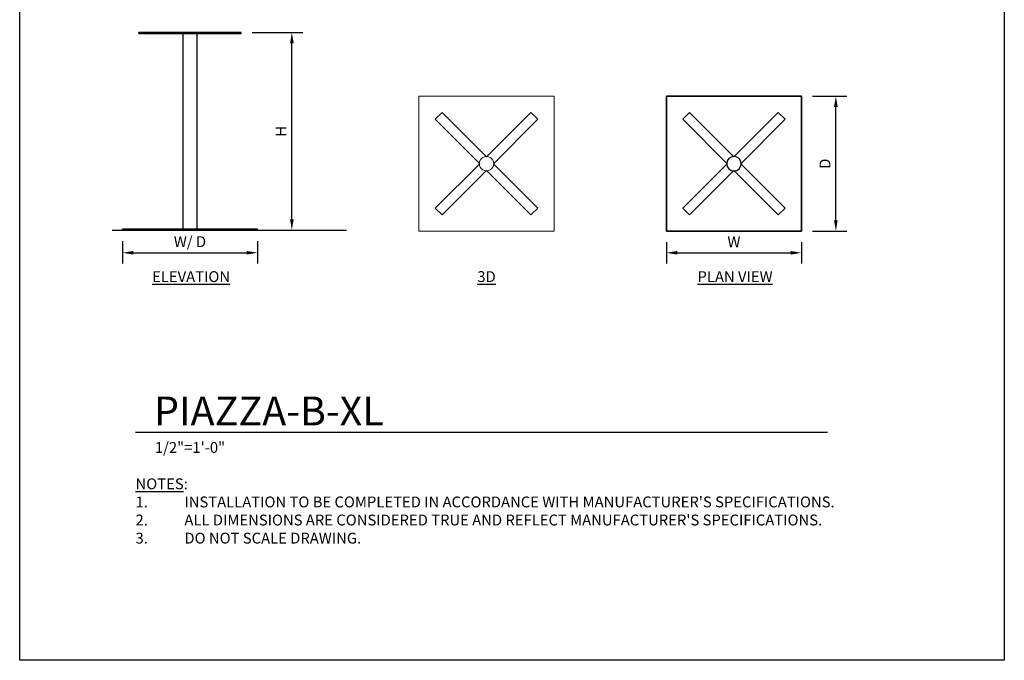
# Model space of a CAD drawing. Units: inches. Extents: x 0 to 204, y 0 to 264.
# Drawn here: x 0 to 204, y 0 to 133 of the extents above; entities that cross this region are included whole.
import ezdxf

# ---------------------------------------------------------------- set-up
doc = ezdxf.new("R2010")
doc.units = ezdxf.units.IN
doc.header["$MEASUREMENT"] = 0
doc.layers.get('0').update_dxf_attribs({"color": 10})
for name, color, linetype in [('A-ANNO-DIMS', 2, 'Continuous'), ('A-ANNO-NOTES', 2, 'Continuous'), ('A-ANNO-TITLE', 4, 'Continuous')]:
    doc.layers.add(name, color=color, linetype=linetype)
doc.styles.add('Arial', font='arial.ttf')
doc.dimstyles.new('ARCH-24', dxfattribs={"dimscale": 24, "dimtxt": 0.09375, "dimasz": 0.09375, "dimexe": 0.09375, "dimexo": 0.09375, "dimgap": 0.046875, "dimtad": 1, "dimdec": 4, "dimzin": 3, "dimdsep": 46, "dimlunit": 4, "dimtxsty": 'Arial', "dimcen": 0, "dimdle": 0.09375, "dimclrd": 256, "dimclre": 256, "dimclrt": 256, "dimadec": 0, "dimazin": 0, "dimtfac": 1, "dimtdec": 4, "dimtmove": 2, "dimatfit": 2, "dimfxl": 1, "dimfrac": 2, "dimtolj": 1, "dimtzin": 0, "dimlwd": -1, "dimlwe": -1, "dimarcsym": 0})

# ---------------------------------------------------------------- blocks, each defined once
blk = doc.blocks.new('*D1')
at = {"layer": 'A-ANNO-DIMS', "transparency": 16777216}
for p, q in [((21.28, 86.88), (21.28, 82.22)), ((49.28, 86.88), (49.28, 82.22)), ((23.53, 84.47), (47.03, 84.47))]:
    blk.add_line(p, q, dxfattribs=at)
for points in [[(23.53, 84.84), (23.53, 84.09), (21.28, 84.47)], [(47.03, 84.84), (47.03, 84.09), (49.28, 84.47)]]:
    blk.add_solid(points, dxfattribs=at)
at = {"layer": 'Defpoints', "color": 0, "transparency": 16777216}
for p in [(21.28, 89.13), (49.28, 89.13), (49.28, 84.47)]:
    blk.add_point(p, dxfattribs=at)
at = {"layer": 'A-ANNO-DIMS', "transparency": 16777216, "insert": (35.28, 86.76), "char_height": 2.25, "attachment_point": 5, "style": 'Arial'}
blk.add_mtext('\\A1;W/ D', dxfattribs=at)
blk = doc.blocks.new('*D2')
at = {"layer": 'A-ANNO-DIMS', "transparency": 16777216}
for p, q in [((164.23, 116.93), (171.35, 116.93)), ((169.1, 91.18), (169.1, 114.68)), ((164.23, 88.93), (171.35, 88.93))]:
    blk.add_line(p, q, dxfattribs=at)
for points in [[(168.72, 114.68), (169.47, 114.68), (169.1, 116.93)], [(168.72, 91.18), (169.47, 91.18), (169.1, 88.93)]]:
    blk.add_solid(points, dxfattribs=at)
at = {"layer": 'Defpoints', "color": 0, "transparency": 16777216}
for p in [(161.98, 116.93), (169.1, 116.93), (161.98, 88.93)]:
    blk.add_point(p, dxfattribs=at)
at = {"layer": 'A-ANNO-DIMS', "transparency": 16777216, "insert": (166.85, 102.93), "char_height": 2.25, "attachment_point": 5, "rotation": 90, "style": 'Arial'}
blk.add_mtext('\\A1;D', dxfattribs=at)
blk = doc.blocks.new('*D3')
at = {"layer": 'A-ANNO-DIMS', "transparency": 16777216}
for p, q in [((133.98, 86.68), (133.98, 82.21)), ((161.98, 86.68), (161.98, 82.21)), ((136.23, 84.46), (159.73, 84.46))]:
    blk.add_line(p, q, dxfattribs=at)
for points in [[(136.23, 84.83), (136.23, 84.08), (133.98, 84.46)], [(159.73, 84.83), (159.73, 84.08), (161.98, 84.46)]]:
    blk.add_solid(points, dxfattribs=at)
at = {"layer": 'Defpoints', "color": 0, "transparency": 16777216}
for p in [(133.98, 88.93), (161.98, 88.93), (161.98, 84.46)]:
    blk.add_point(p, dxfattribs=at)
at = {"layer": 'A-ANNO-DIMS', "transparency": 16777216, "insert": (147.98, 86.71), "char_height": 2.25, "attachment_point": 5, "style": 'Arial'}
blk.add_mtext('\\A1;W', dxfattribs=at)
blk = doc.blocks.new('DWGTITLE-A')
at = {"style": 'Arial'}
for tag, p, height in [('TITLE1', (15.29, 36.89), 24), ('TITLE2', (15.29, 5.47), 24), ('SCALE', (16.05, -17.26), 9)]:
    blk.add_attdef(tag, p, '', height=height, dxfattribs=at)
blk = doc.blocks.new('*D5')
at = {"layer": 'A-ANNO-DIMS', "transparency": 16777216}
for p, q in [((48.14, 130.13), (58.64, 130.13)), ((56.39, 91.38), (56.39, 127.88)), ((51.53, 89.13), (58.64, 89.13))]:
    blk.add_line(p, q, dxfattribs=at)
for points in [[(56.02, 127.88), (56.77, 127.88), (56.39, 130.13)], [(56.02, 91.38), (56.77, 91.38), (56.39, 89.13)]]:
    blk.add_solid(points, dxfattribs=at)
at = {"layer": 'Defpoints', "color": 0, "transparency": 16777216}
for p in [(45.89, 130.13), (56.39, 130.13), (49.28, 89.13)]:
    blk.add_point(p, dxfattribs=at)
at = {"layer": 'A-ANNO-DIMS', "transparency": 16777216, "insert": (54.14, 109.63), "char_height": 2.25, "attachment_point": 5, "rotation": 90, "style": 'Arial'}
blk.add_mtext('\\A1;H', dxfattribs=at)
blk = doc.blocks.new('PIAZZA-BXL-3D')
at = {"lineweight": 18}
for points in [[(-14.41, 15, -40.5), (-14.41, -13, -40.5), (13.59, -13, -40.5), (13.59, 15, -40.5)], [(13.59, -13, -40.75), (-14.41, -13, -40.75), (-14.41, 15, -40.75), (13.59, 15, -40.75)], [(13.59, 15, -40.5), (13.59, 15, -40.75), (-14.41, 15, -40.75), (-14.41, 15, -40.5)], [(-14.41, 15, -40.5), (-14.41, 15, -40.75), (-14.41, -13, -40.75), (-14.41, -13, -40.5)], [(13.59, -13, -40.5), (13.59, -13, -40.75), (13.59, 15, -40.75), (13.59, 15, -40.5)], [(-9.6, 11.61, 0.25), (-9.6, 11.61), (-11.02, 10.2), (-11.02, 10.2, 0.25)], [(-0.41, 2.42, 0.25), (-0.41, 2.42), (-9.6, 11.61), (-9.6, 11.61, 0.25)], [(8.78, 11.61, 0.25), (8.78, 11.61), (-0.41, 2.42), (-0.41, 2.42, 0.25)], [(10.2, 10.2, 0.25), (10.2, 10.2), (8.78, 11.61), (8.78, 11.61, 0.25)], [(-11.02, 10.2, 0.25), (-11.02, 10.2), (-1.82, 1), (-1.82, 1, 0.25)], [(1, 1, 0.25), (1, 1), (10.2, 10.2), (10.2, 10.2, 0.25)], [(-1.82, 1, 0.25), (-1.82, 1), (-11.02, -8.19), (-11.02, -8.19, 0.25)], [(10.2, -8.19, 0.25), (10.2, -8.19), (1, 1), (1, 1, 0.25)], [(-9.6, -9.6, 0.25), (-9.6, -9.6), (-0.41, -0.41), (-0.41, -0.41, 0.25)], [(-0.41, -0.41, 0.25), (-0.41, -0.41), (8.78, -9.6), (8.78, -9.6, 0.25)], [(-11.02, -8.19, 0.25), (-11.02, -8.19), (-9.6, -9.6), (-9.6, -9.6, 0.25)], [(8.78, -9.6, 0.25), (8.78, -9.6), (10.2, -8.19), (10.2, -8.19, 0.25)], [(-14.41, -13, -40.5), (-14.41, -13, -40.75), (13.59, -13, -40.75), (13.59, -13, -40.5)]]:
    blk.add_3dface(points, dxfattribs=at)
for points, invisible_edges in [([(-0.41, 2.42, 0.25), (-9.6, 11.61, 0.25), (-11.02, 10.2, 0.25)], 12), ([(-1.82, 1), (-11.02, 10.2), (-9.6, 11.61)], 12), ([(-1.82, 1), (-9.6, 11.61), (-0.41, 2.42), (1, 1)], 13), ([(-0.41, 2.42, 0.25), (1, 1, 0.25), (10.2, 10.2, 0.25), (8.78, 11.61, 0.25)], 1), ([(10.2, 10.2), (1, 1), (-0.41, 2.42), (8.78, 11.61)], 2), ([(-0.41, 2.42, 0.25), (-11.02, 10.2, 0.25), (-1.82, 1, 0.25), (-0.41, -0.41, 0.25)], 13), ([(-1.47, 2.07), (-1.71, 1.75), (-1.86, 1.39), (-0.41, 2.5)], 12), ([(-0.41, 2.5, -40.5), (-1.86, 0.62, -40.5), (-1.47, 2.07, -40.5), (-1.16, 2.3, -40.5)], 11), ([(-1.86, 1.39, -40.5), (-1.71, 1.75, -40.5), (-1.47, 2.07, -40.5), (-1.86, 0.62, -40.5)], 12), ([(-1.47, 2.07), (-1.47, 2.07, -40.5), (-1.71, 1.75, -40.5), (-1.71, 1.75)], 5), ([(-1.16, 2.3), (-1.47, 2.07), (-0.41, 2.5), (-0.8, 2.45)], 2), ([(-1.16, 2.3), (-1.16, 2.3, -40.5), (-1.47, 2.07, -40.5), (-1.47, 2.07)], 5), ([(-0.41, 2.5, -40.5), (-1.16, 2.3, -40.5), (-0.8, 2.45, -40.5)], 1), ([(-0.8, 2.45), (-0.8, 2.45, -40.5), (-1.16, 2.3, -40.5), (-1.16, 2.3)], 5), ([(-0.8, 2.45, -40.5), (-0.8, 2.45), (-0.41, 2.5), (-0.41, 2.5, -40.5)], 5), ([(0.34, 2.3), (-0.02, 2.45), (-0.41, 2.5), (1.04, 1.39)], 12), ([(-0.41, 2.5, -40.5), (-0.02, 2.45, -40.5), (0.34, 2.3, -40.5), (1.04, 1.39, -40.5)], 12), ([(-0.02, 2.45), (-0.02, 2.45, -40.5), (-0.41, 2.5, -40.5), (-0.41, 2.5)], 5), ([(0.34, 2.3), (0.34, 2.3, -40.5), (-0.02, 2.45, -40.5), (-0.02, 2.45)], 5), ([(1.04, 1.39), (0.89, 1.75), (0.65, 2.07), (0.34, 2.3)], 8), ([(0.65, 2.07, -40.5), (0.89, 1.75, -40.5), (1.04, 1.39, -40.5), (0.34, 2.3, -40.5)], 4), ([(0.65, 2.07), (0.65, 2.07, -40.5), (0.34, 2.3, -40.5), (0.34, 2.3)], 5), ([(0.89, 1.75), (0.89, 1.75, -40.5), (0.65, 2.07, -40.5), (0.65, 2.07)], 5), ([(-9.6, -9.6, 0.25), (-0.41, -0.41, 0.25), (-1.82, 1, 0.25), (-11.02, -8.19, 0.25)], 2), ([(-1.82, 1), (-0.41, -0.41), (-9.6, -9.6), (-11.02, -8.19)], 1), ([(-1.86, 1.39), (-1.91, 1), (1.04, 0.62), (1.04, 1.39)], 14), ([(-1.91, 1, -40.5), (-1.86, 1.39, -40.5), (-1.86, 0.62, -40.5)], 2), ([(-1.86, 1.39), (-1.86, 1.39, -40.5), (-1.91, 1, -40.5), (-1.91, 1)], 1), ([(-0.41, -0.5), (1.04, 0.62), (-1.91, 1), (-1.86, 0.62)], 11), ([(-1.91, 1), (-1.91, 1, -40.5), (-1.86, 0.62, -40.5), (-1.86, 0.62)], 4), ([(-1.71, 1.75), (-1.71, 1.75, -40.5), (-1.86, 1.39, -40.5), (-1.86, 1.39)], 5), ([(1.09, 1, -40.5), (-0.41, -0.5, -40.5), (-1.86, 0.62, -40.5), (1.04, 1.39, -40.5)], 7), ([(-1.16, -0.29), (-0.8, -0.44), (-0.41, -0.5), (-1.86, 0.62)], 12), ([(-1.86, 0.62), (-1.71, 0.25), (-1.47, -0.06), (-1.16, -0.29)], 8), ([(-1.47, -0.06, -40.5), (-1.71, 0.25, -40.5), (-1.86, 0.62, -40.5), (-0.41, -0.5, -40.5)], 12), ([(-1.86, 0.62), (-1.86, 0.62, -40.5), (-1.71, 0.25, -40.5), (-1.71, 0.25)], 5), ([(-1.71, 0.25), (-1.71, 0.25, -40.5), (-1.47, -0.06, -40.5), (-1.47, -0.06)], 5), ([(-0.41, -0.5, -40.5), (1.09, 1, -40.5), (1.04, 0.62, -40.5), (-0.02, -0.44, -40.5)], 5), ([(1, 1, 0.25), (-0.41, -0.41, 0.25), (8.78, -9.6, 0.25), (10.2, -8.19, 0.25)], 1), ([(-0.41, -0.41), (1, 1), (10.2, -8.19), (8.78, -9.6)], 1), ([(1.04, 0.62), (-0.41, -0.5), (0.65, -0.06), (0.89, 0.25)], 3), ([(0.34, -0.29, -40.5), (-0.02, -0.44, -40.5), (1.04, 0.62, -40.5), (0.65, -0.06, -40.5)], 6), ([(0.65, -0.06, -40.5), (1.04, 0.62, -40.5), (0.89, 0.25, -40.5)], 1), ([(0.65, -0.06), (0.65, -0.06, -40.5), (0.89, 0.25, -40.5), (0.89, 0.25)], 5), ([(1.04, 1.39), (1.04, 1.39, -40.5), (0.89, 1.75, -40.5), (0.89, 1.75)], 5), ([(0.89, 0.25), (0.89, 0.25, -40.5), (1.04, 0.62, -40.5), (1.04, 0.62)], 5), ([(1.04, 1.39), (1.04, 0.62), (1.09, 1)], 1), ([(1.04, 1.39), (1.09, 1), (1.09, 1, -40.5), (1.04, 1.39, -40.5)], 8), ([(1.04, 0.62), (1.04, 0.62, -40.5), (1.09, 1, -40.5), (1.09, 1)], 1), ([(-0.41, -0.5, -40.5), (-0.8, -0.44, -40.5), (-1.16, -0.29, -40.5), (-1.47, -0.06, -40.5)], 8), ([(-1.47, -0.06), (-1.47, -0.06, -40.5), (-1.16, -0.29, -40.5), (-1.16, -0.29)], 5), ([(-1.16, -0.29), (-1.16, -0.29, -40.5), (-0.8, -0.44, -40.5), (-0.8, -0.44)], 5), ([(-0.8, -0.44), (-0.8, -0.44, -40.5), (-0.41, -0.5, -40.5), (-0.41, -0.5)], 5), ([(-0.41, -0.5), (-0.02, -0.44), (0.34, -0.29), (0.65, -0.06)], 8), ([(-0.02, -0.44, -40.5), (-0.02, -0.44), (-0.41, -0.5), (-0.41, -0.5, -40.5)], 5), ([(-0.02, -0.44), (-0.02, -0.44, -40.5), (0.34, -0.29, -40.5), (0.34, -0.29)], 5), ([(0.34, -0.29), (0.34, -0.29, -40.5), (0.65, -0.06, -40.5), (0.65, -0.06)], 5)]:
    blk.add_3dface(points, dxfattribs=dict(at, invisible_edges=invisible_edges))
blk = doc.blocks.new('PIAZZA-BXL-EL')
for p, q in [((-8.94, 40.75), (-10.36, 40.75)), ((-10.36, 40.75), (-1.16, 40.75)), ((-1.16, 40.75), (-10.36, 40.75)), ((-10.36, 40.75), (-8.94, 40.75)), ((-10.36, 40.5), (-10.36, 40.75)), ((-10.36, 40.5), (-10.36, 40.75)), ((-8.94, 40.5), (-10.36, 40.5)), ((-10.36, 40.5), (-1.16, 40.5)), ((-1.16, 40.5), (-10.36, 40.5)), ((-10.36, 40.5), (-8.94, 40.5)), ((0.25, 40.75), (-8.94, 40.75)), ((-8.94, 40.75), (0.25, 40.75)), ((-8.94, 40.5), (-8.94, 40.75)), ((-8.94, 40.5), (-8.94, 40.75)), ((0.25, 40.5), (-8.94, 40.5)), ((-8.94, 40.5), (0.25, 40.5)), ((-1.25, 40.5), (-1.25, 0)), ((-1.16, 40.5), (-1.16, 40.75)), ((0.25, 40.75), (9.44, 40.75)), ((9.44, 40.75), (0.25, 40.75)), ((0.25, 40.75), (0.25, 40.5)), ((0.25, 40.5), (0.25, 40.75)), ((0.25, 40.5), (9.44, 40.5)), ((9.44, 40.5), (0.25, 40.5)), ((10.86, 40.75), (1.66, 40.75)), ((1.66, 40.75), (10.86, 40.75)), ((1.66, 40.5), (1.66, 40.75)), ((10.86, 40.5), (1.66, 40.5)), ((1.66, 40.5), (10.86, 40.5)), ((1.75, 0), (1.75, 40.5)), ((9.44, 40.75), (10.86, 40.75)), ((10.86, 40.75), (9.44, 40.75)), ((9.44, 40.5), (9.44, 40.75)), ((9.44, 40.5), (9.44, 40.75)), ((9.44, 40.5), (10.86, 40.5)), ((10.86, 40.5), (9.44, 40.5)), ((10.86, 40.5), (10.86, 40.75)), ((10.86, 40.5), (10.86, 40.75)), ((-13.75, 0), (14.25, 0)), ((14.25, 0), (-13.75, 0)), ((-13.75, 0), (-13.75, -0.25)), ((-13.75, -0.25), (-13.75, 0)), ((14.25, -0.25), (14.25, 0)), ((14.25, -0.25), (14.25, 0)), ((-13.75, -0.25), (14.25, -0.25)), ((14.25, -0.25), (-13.75, -0.25))]:
    blk.add_line(p, q)
blk = doc.blocks.new('PIAZZA-BXL-PLN')
for p, q in [((14, 14), (-14, 14)), ((-14, 14), (-14, -14)), ((-14, -14), (-14, 14)), ((-14, 14), (14, 14)), ((14, -14), (14, 14)), ((14, 14), (14, -14)), ((-9.19, 10.61), (-10.61, 9.19)), ((-10.61, 9.19), (-9.19, 10.61)), ((0, 1.41), (-9.19, 10.61)), ((-9.19, 10.61), (0, 1.41)), ((9.19, 10.61), (0, 1.41)), ((0, 1.41), (9.19, 10.61)), ((10.61, 9.19), (9.19, 10.61)), ((9.19, 10.61), (10.61, 9.19)), ((-10.61, 9.19), (-1.41, 0)), ((-1.41, 0), (-10.61, 9.19)), ((1.41, 0), (10.61, 9.19)), ((10.61, 9.19), (1.41, 0)), ((-1.41, 0), (-10.61, -9.19)), ((-10.61, -9.19), (-1.41, 0)), ((-9.19, -10.61), (0, -1.41)), ((0, -1.41), (-9.19, -10.61)), ((0, -1.41), (9.19, -10.61)), ((9.19, -10.61), (0, -1.41)), ((10.61, -9.19), (1.41, 0)), ((1.41, 0), (10.61, -9.19)), ((-10.61, -9.19), (-9.19, -10.61)), ((-9.19, -10.61), (-10.61, -9.19)), ((9.19, -10.61), (10.61, -9.19)), ((10.61, -9.19), (9.19, -10.61)), ((-14, -14), (14, -14)), ((14, -14), (-14, -14))]:
    blk.add_line(p, q)
for start, end in [(360, 180), (0, 180), (180, 360), (180, 360)]:
    blk.add_arc((0, 0), 1.5, start, end)

msp = doc.modelspace()

# ---------------------------------------------------------------- linework, layer by layer
msp.add_line((19.17422, 89.1276), (67.69397, 89.1276))
at = {"lineweight": 18, "invisible_edges": 15}
for points in [[(99.06613, 91.15743, 0.25), (106.70268, 96.26001, 0.25), (92.13285, 114.0134, 0.25), (84.72505, 102.92685, 0.25)], [(92.13285, 114.0134), (101.31725, 114.0134), (108.49447, 100.58577), (106.70268, 96.26001)], [(99.06613, 91.15743), (92.13285, 114.0134), (106.70268, 96.26001), (103.39189, 92.94921)], [(87.70697, 104.98517, 0.25), (105.74313, 104.98517, 0.25), (92.71162, 111.26081, 0.25)], [(87.70697, 104.98517, 0.25), (105.74313, 104.98517, 0.25), (92.71162, 111.26081, 0.25)], [(87.70697, 104.98517, 0.25), (105.74313, 104.98517, 0.25), (92.71162, 111.26081, 0.25)], [(95.79089, 110.62034, 0.25), (90.92409, 97.78765, 0.25), (104.24985, 104.78155, 0.25)], [(92.71162, 111.26081), (100.73847, 111.26081), (105.74313, 104.98517)], [(92.71162, 111.26081), (100.73847, 111.26081), (105.74313, 104.98517)], [(92.71162, 111.26081), (100.73847, 111.26081), (105.74313, 104.98517)], [(105.74313, 104.98517), (90.95777, 95.69491), (87.70697, 100.86853)], [(105.74313, 104.98517), (90.95777, 95.69491), (87.70697, 100.86853)], [(105.74313, 104.98517), (90.95777, 95.69491), (87.70697, 100.86853)], [(90.92409, 97.78765), (89.20025, 104.78155), (104.47505, 102.92685)], [(93.97686, 95.68047, 0.25), (104.24985, 101.07215, 0.25), (104.24985, 104.78155, 0.25), (90.92409, 97.78765, 0.25)], [(98.17394, 103.31508, 40.75), (96.72505, 104.42685, 40.75), (95.27616, 103.31508, 40.75)], [(96.72505, 104.42685, 0.25), (98.17394, 103.31508, 0.25), (95.27616, 102.53862, 0.25)], [(98.17394, 103.31508, 40.75), (96.72505, 104.42685, 40.75), (95.27616, 103.31508, 40.75)], [(96.72505, 104.42685, 0.25), (98.17394, 103.31508, 0.25), (95.27616, 102.53862, 0.25)], [(98.17394, 103.31508, 28.25), (96.72505, 104.42685, 28.25), (95.27616, 103.31508, 28.25)], [(96.72505, 104.42685, 0.25), (98.17394, 103.31508, 0.25), (95.27616, 102.53862, 0.25)], [(98.17394, 103.31508, 17.75), (96.72505, 104.42685, 17.75), (95.27616, 103.31508, 17.75)], [(96.72505, 104.42685, 0.25), (98.17394, 103.31508, 0.25), (95.27616, 102.53862, 0.25)], [(98.17394, 103.31508, 17.75), (96.72505, 104.42685, 17.75), (95.27616, 103.31508, 17.75)], [(96.72505, 104.42685, 0.25), (98.17394, 103.31508, 0.25), (95.27616, 102.53862, 0.25)], [(98.17394, 103.31508, 17.75), (96.72505, 104.42685, 17.75), (95.27616, 103.31508, 17.75)], [(96.72505, 104.42685, 0.25), (98.17394, 103.31508, 0.25), (95.27616, 102.53862, 0.25)], [(98.17394, 103.31508, 17.75), (96.72505, 104.42685, 17.75), (95.27616, 103.31508, 17.75)], [(96.72505, 104.42685, 0.25), (98.17394, 103.31508, 0.25), (95.27616, 102.53862, 0.25)], [(98.17394, 103.31508, 17.75), (96.72505, 104.42685, 17.75), (95.27616, 103.31508, 17.75)], [(96.72505, 104.42685, 0.25), (98.17394, 103.31508, 0.25), (95.27616, 102.53862, 0.25)], [(98.17394, 103.31508, 28.25), (96.72505, 104.42685, 28.25), (95.27616, 103.31508, 28.25)], [(96.72505, 104.42685, 0.25), (98.17394, 103.31508, 0.25), (95.27616, 102.53862, 0.25)], [(98.17394, 103.31508, 28.25), (96.72505, 104.42685, 28.25), (95.27616, 103.31508, 28.25)], [(96.72505, 104.42685, 0.25), (98.17394, 103.31508, 0.25), (95.27616, 102.53862, 0.25)], [(98.17394, 103.31508, 40.75), (96.72505, 104.42685, 40.75), (95.27616, 103.31508, 40.75)], [(96.72505, 104.42685, 0.25), (98.17394, 103.31508, 0.25), (95.27616, 102.53862, 0.25)], [(98.13926, 102.92685, 18), (96.72505, 104.34106, 18), (96.72505, 101.51264, 18)], [(98.13926, 102.92685, 18), (96.72505, 104.34106, 18), (96.72505, 101.51264, 18)], [(98.13926, 102.92685, 18), (96.72505, 104.34106, 18), (96.72505, 101.51264, 18)], [(98.13926, 102.92685, 28.5), (96.72505, 104.34106, 28.5), (96.72505, 101.51264, 28.5)], [(98.13926, 102.92685, 28.5), (96.72505, 104.34106, 28.5), (96.72505, 101.51264, 28.5)], [(98.13926, 102.92685, 41), (96.72505, 104.34106, 41), (96.72505, 101.51264, 41)], [(87.70697, 100.86853, 0.25), (90.95777, 95.69491, 0.25), (96.72505, 93.67685, 0.25), (105.97505, 102.92685, 0.25)], [(87.70697, 100.86853, 0.25), (90.95777, 95.69491, 0.25), (96.72505, 93.67685, 0.25), (105.97505, 102.92685, 0.25)], [(87.70697, 100.86853, 0.25), (90.95777, 95.69491, 0.25), (96.72505, 93.67685, 0.25), (105.97505, 102.92685, 0.25)], [(96.72505, 101.51264, 17.75), (95.31083, 102.92685, 17.75), (98.13926, 102.92685, 17.75)], [(96.72505, 101.51264, 17.75), (95.31083, 102.92685, 17.75), (98.13926, 102.92685, 17.75)], [(96.72505, 101.51264, 17.75), (95.31083, 102.92685, 17.75), (98.13926, 102.92685, 17.75)], [(96.72505, 101.51264, 28.25), (95.31083, 102.92685, 28.25), (98.13926, 102.92685, 28.25)], [(96.72505, 101.51264, 28.25), (95.31083, 102.92685, 28.25), (98.13926, 102.92685, 28.25)], [(96.72505, 101.51264, 40.75), (95.31083, 102.92685, 40.75), (98.13926, 102.92685, 40.75)], [(97.72505, 103.92685, 41), (95.72505, 103.92685, 41), (97.72505, 101.92685, 41)], [(97.72505, 101.92685, 40.75), (95.72505, 101.92685, 40.75), (97.72505, 103.92685, 40.75)], [(97.72505, 103.92685, 41), (95.72505, 103.92685, 41), (97.72505, 101.92685, 41)], [(97.72505, 101.92685, 40.75), (95.72505, 101.92685, 40.75), (97.72505, 103.92685, 40.75)], [(97.72505, 103.92685, 28.5), (95.72505, 103.92685, 28.5), (97.72505, 101.92685, 28.5)], [(97.72505, 101.92685, 28.25), (95.72505, 101.92685, 28.25), (97.72505, 103.92685, 28.25)], [(97.72505, 103.92685, 18), (95.72505, 103.92685, 18), (97.72505, 101.92685, 18)], [(97.72505, 101.92685, 17.75), (95.72505, 101.92685, 17.75), (97.72505, 103.92685, 17.75)], [(97.72505, 103.92685, 18), (95.72505, 103.92685, 18), (97.72505, 101.92685, 18)], [(97.72505, 101.92685, 17.75), (95.72505, 101.92685, 17.75), (97.72505, 103.92685, 17.75)]]:
    msp.add_3dface(points, dxfattribs=at)
at = {"layer": 'A-ANNO-DIMS'}
msp.add_line((51.66885, 89.1276), (60.47688, 89.1276), dxfattribs=at)
at = {"layer": 'A-ANNO-TITLE'}
msp.add_line((24, 47.30404), (167.36685, 47.30404), dxfattribs=at)
at = {"layer": 'Defpoints'}
msp.add_lwpolyline([(0, 0), (0, 264), (204, 264), (204, 0)], close=True, dxfattribs=at)

# ---------------------------------------------------------------- block references
for name, p in [('PIAZZA-BXL-EL', (35.03034, 89.3776)), ('PIAZZA-BXL-3D', (97.13478, 101.92237, 40.75)), ('PIAZZA-BXL-PLN', (147.98296, 102.92685))]:
    msp.add_blockref(name, p)
at = {"layer": 'A-ANNO-TITLE'}
ref = msp.add_blockref('DWGTITLE-A', (24, 47.30404), dxfattribs=dict(at, xscale=0.25, yscale=0.25, zscale=0.25))
ref.add_attrib('TITLE2', 'PIAZZA-B-XL', (27.82195, 48.67187), dxfattribs={"layer": '0', "color": 3, "height": 6, "style": 'Arial'})
ref.add_attrib('SCALE', '1/2"=1\'-0"', (28.01171, 42.98785), dxfattribs={"layer": '0', "color": 2, "height": 2.25, "style": 'Arial'})

# ---------------------------------------------------------------- texts
at = {"layer": 'A-ANNO-NOTES', "char_height": 2.25, "style": 'Arial'}
for s, insert, width, attachment_point in [('{\\LELEVATION}', (35.51232, 80.64333), 30.2182692, 2), ('{\\L3D}', (96.72505, 80.64333), 30.2182692, 2), ('{\\LPLAN VIEW}', (148.21652, 80.64333), 30.2182692, 2), ("{\\LNOTES}: \\P\\pi-6.75,l6.75,t4.5,6.75;1.^IINSTALLATION TO BE COMPLETED IN ACCORDANCE WITH MANUFACTURER'S SPECIFICATIONS. \\P2.^IALL DIMENSIONS ARE CONSIDERED TRUE AND REFLECT MANUFACTURER'S SPECIFICATIONS. \\P3.^IDO NOT SCALE DRAWING.", (24, 37.69952), 187.3315683, 1)]:
    msp.add_mtext(s, dxfattribs=dict(at, insert=insert, width=width, attachment_point=attachment_point))

# ---------------------------------------------------------------- dimensions: what is measured, and where the dimension line sits
at = {"layer": 'A-ANNO-DIMS'}
for base, p1, p2, text, picture, middle in [((56.39356, 130.1276), (49.28034, 89.1276), (45.88694, 130.1276), 'H', '*D5', (54.14356, 109.6276)), ((169.09618, 116.92685), (161.98296, 88.92685), (161.98296, 116.92685), 'D', '*D2', (166.84618, 102.92685))]:
    dim = msp.add_linear_dim(base=base, p1=p1, p2=p2, angle=90, text=text, dimstyle='ARCH-24', dxfattribs=at)
    dim.commit()
    dim.dimension.update_dxf_attribs({"geometry": picture, "text_midpoint": middle})
for base, p1, p2, text, picture, middle in [((49.28034, 84.46852), (21.28034, 89.1276), (49.28034, 89.1276), 'W/ D', '*D1', (35.28034, 86.75689)), ((161.98296, 84.45548), (133.98296, 88.92685), (161.98296, 88.92685), 'W', '*D3', (147.98296, 86.70548))]:
    dim = msp.add_linear_dim(base=base, p1=p1, p2=p2, text=text, dimstyle='ARCH-24', dxfattribs=at)
    dim.commit()
    dim.dimension.update_dxf_attribs({"geometry": picture, "text_midpoint": middle})

doc.saveas('drawing.dxf')
